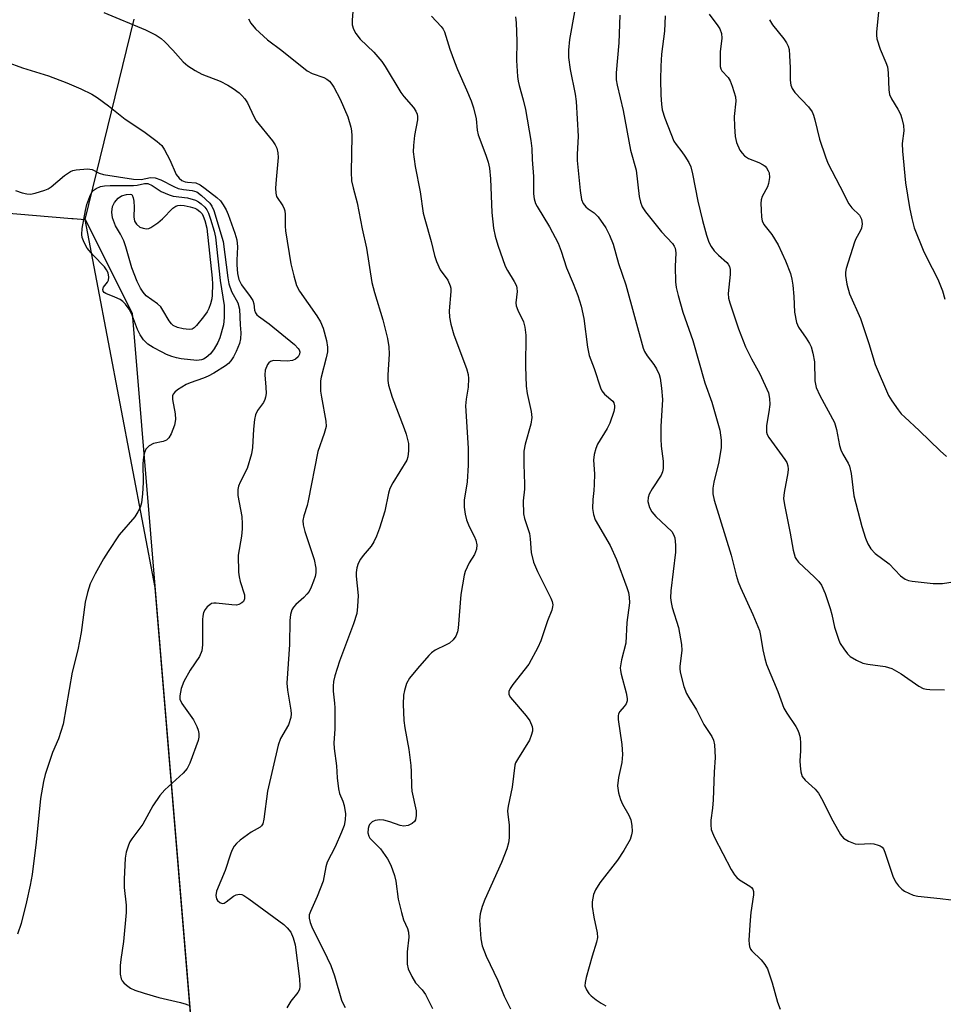
# Model space of a CAD drawing. Units: inches. Extents: x 1213766 to 1219766, y 513458 to 517458.
# Drawn here: x 1215121 to 1215338, y 516145 to 516376 of the extents above; entities that cross this region are included whole.
import ezdxf

# ---------------------------------------------------------------- set-up
doc = ezdxf.new("R2010")
doc.units = ezdxf.units.IN
doc.header["$MEASUREMENT"] = 0
for name, color, linetype in [('NTRL-Farm Land', 3, 'Continuous'), ('NTRL-Trees', 3, 'Continuous'), ('Undefined', 1, 'Continuous')]:
    doc.layers.add(name, color=color, linetype=linetype)

msp = doc.modelspace()

# ---------------------------------------------------------------- linework, layer by layer
at = {"layer": 'NTRL-Farm Land'}
msp.add_polyline3d([(1215102.64, 516332.2, 0), (1215133.13, 516329.64, 0), (1215133.44, 516329.62, 0), (1215136.24, 516329.38, 0), (1215147.3, 516307.4, 0), (1215181.74, 515892.18, 0), (1215161.54, 515810.77, 0), (1215185.11, 515753.84, 0), (1215230.7, 515388.92, 0)], dxfattribs=at)
at = {"layer": 'NTRL-Trees'}
msp.add_polyline3d([(1215193.34, 515691.35, 0), (1215173.74, 515738.72, 0), (1215131.27, 515784.45, 0), (1215181.74, 515892.18, 0), (1215152.64, 516243.02, 0), (1215136.24, 516329.38, 0), (1215147.76, 516376.4, 0)], dxfattribs=at)
at = {"layer": 'Undefined'}
for points, elevation in [([(1215199.16, 516380.34), (1215198.91, 516376.17), (1215198.92, 516375.12), (1215199.16, 516374.05), (1215199.72, 516373.08), (1215200.79, 516371.74), (1215203.95, 516368.69), (1215205.84, 516366.52), (1215206.64, 516365.34), (1215210.34, 516359.21), (1215211.02, 516358.29), (1215213.27, 516355.68), (1215213.84, 516354.81), (1215214.14, 516354.12), (1215214.25, 516353.61), (1215214.23, 516352.78), (1215213.52, 516349.11), (1215213.24, 516346.78), (1215213.18, 516345.32), (1215213.63, 516341.85), (1215214.84, 516335.9), (1215215.56, 516330.92), (1215215.9, 516329.5), (1215217.44, 516324.28), (1215218.24, 516320.95), (1215218.71, 516319.53), (1215219.54, 516317.62), (1215221.3, 516315.16), (1215221.91, 516313.85), (1215222.03, 516313.32), (1215222.06, 516312.5), (1215221.61, 516307.95), (1215221.73, 516306.52), (1215222.01, 516304.82), (1215222.76, 516302.33), (1215225.69, 516294.43), (1215226.08, 516293), (1215226.18, 516292.13), (1215226.09, 516290.06), (1215225.62, 516287.26), (1215225.5, 516285.65), (1215226.11, 516275.74), (1215226.14, 516271.78), (1215225.83, 516267.85), (1215225.2, 516263.51), (1215225.16, 516261.91), (1215225.36, 516260.26), (1215225.72, 516258.91), (1215226.37, 516257.34), (1215227.52, 516255.12), (1215227.94, 516254.12), (1215228.13, 516253.07), (1215228.08, 516252.02), (1215227.61, 516250.83), (1215226.37, 516248.86), (1215225.84, 516247.85), (1215225.4, 516246.8), (1215225.16, 516245.98), (1215224.39, 516241.44), (1215223.77, 516233.48), (1215223.61, 516232.64), (1215223.21, 516231.65), (1215222.61, 516230.76), (1215221.73, 516230), (1215220.97, 516229.57), (1215218.34, 516228.32), (1215217.48, 516227.7), (1215216.87, 516227.13), (1215214.21, 516224.08), (1215212.33, 516221.74), (1215211.66, 516220.49), (1215211.14, 516218.91), (1215210.95, 516217.76), (1215210.83, 516215.69), (1215211.03, 516211.87), (1215211.24, 516210.15), (1215212.15, 516205.04), (1215212.64, 516201.25), (1215212.75, 516199.81), (1215212.79, 516196.4), (1215212.86, 516195.28), (1215213.89, 516190.66), (1215213.9, 516189.56), (1215213.73, 516188.53), (1215213.51, 516188.1), (1215212.96, 516187.64), (1215212, 516187.23), (1215210.97, 516187.06), (1215210.16, 516187.19), (1215207.72, 516188.05), (1215206.28, 516188.42), (1215205.41, 516188.49), (1215204.28, 516188.34), (1215203.58, 516188.05), (1215202.97, 516187.45), (1215202.76, 516187.03), (1215202.63, 516186.53), (1215202.59, 516185.47), (1215202.77, 516184.72), (1215203.05, 516184.25), (1215205.52, 516181.7), (1215207.19, 516179.37), (1215207.96, 516177.87), (1215208.82, 516175.5), (1215209.15, 516174.14), (1215209.71, 516169.93), (1215210.43, 516166.75), (1215210.91, 516165.04), (1215211.84, 516162.99), (1215212.09, 516162.17), (1215212.15, 516161.03), (1215211.82, 516157.55), (1215211.79, 516154.65), (1215212.03, 516153.56), (1215212.86, 516151.75), (1215213.74, 516150.31), (1215215.34, 516148.61), (1215216.11, 516147.56), (1215217.71, 516144.28)], 276), ([(1215140.63, 516377.96), (1215150.4, 516373.92), (1215151.67, 516373.33), (1215152.89, 516372.63), (1215154.05, 516371.86), (1215154.93, 516371.1), (1215156.78, 516369.17), (1215159.26, 516366.41), (1215160.34, 516365.47), (1215162.08, 516364.37), (1215163.63, 516363.52), (1215167.92, 516361.87), (1215169.74, 516360.96), (1215170.96, 516360.16), (1215172.36, 516359.1), (1215172.99, 516358.53), (1215173.69, 516357.7), (1215174.29, 516356.75), (1215175.81, 516353.55), (1215176.38, 516352.53), (1215180.19, 516347.85), (1215180.85, 516346.9), (1215181.19, 516346.14), (1215181.47, 516345.08), (1215181.54, 516343.97), (1215181.03, 516338.83), (1215180.92, 516336.75), (1215180.95, 516335.59), (1215181.17, 516334.8), (1215182.63, 516332.6), (1215182.94, 516331.94), (1215183.07, 516331.43), (1215183.14, 516330.62), (1215183.14, 516327.86), (1215183.25, 516326.72), (1215184.49, 516319.03), (1215185.17, 516316.16), (1215185.84, 516313.9), (1215186.49, 516312.56), (1215190.58, 516306.82), (1215191.46, 516305.41), (1215192.07, 516303.91), (1215192.86, 516301.05), (1215193.12, 516299.44), (1215193.09, 516298.34), (1215192.8, 516296.94), (1215191.61, 516292.4), (1215191.49, 516291.56), (1215191.44, 516290.48), (1215191.49, 516289.12), (1215191.68, 516287.69), (1215192.74, 516282.11), (1215192.75, 516280.82), (1215192.32, 516279.19), (1215190.82, 516274.96), (1215188.6, 516263.39), (1215188.32, 516262.27), (1215187.53, 516259.88), (1215187.31, 516258.81), (1215187.38, 516257.76), (1215187.75, 516256.21), (1215189.95, 516249.61), (1215190.34, 516247.62), (1215190.35, 516246.46), (1215190.2, 516245.61), (1215189.83, 516244.51), (1215189.28, 516243.16), (1215188.76, 516242.14), (1215188.28, 516241.49), (1215187.55, 516240.7), (1215185.64, 516239.06), (1215185.09, 516238.47), (1215184.72, 516237.77), (1215184.45, 516236.72), (1215184.29, 516235.34), (1215184.18, 516229.67), (1215183.58, 516220.62), (1215183.71, 516218.94), (1215184.53, 516214.23), (1215184.58, 516213.39), (1215184.47, 516212.52), (1215183.97, 516210.82), (1215182.1, 516207.64), (1215181.54, 516206.03), (1215179.02, 516195.24), (1215178.14, 516188.71), (1215177.89, 516187.6), (1215177.64, 516187.14), (1215177.29, 516186.81), (1215175.15, 516185.64), (1215172.57, 516183.77), (1215171.73, 516183), (1215171.22, 516182.31), (1215170.65, 516181.3), (1215170.31, 516180.5), (1215169.08, 516176.62), (1215167.09, 516171.81), (1215166.9, 516170.75), (1215167.04, 516170), (1215167.28, 516169.59), (1215167.81, 516169.12), (1215168.41, 516168.9), (1215168.85, 516169), (1215169.29, 516169.25), (1215171.07, 516170.6), (1215171.66, 516170.94), (1215172.45, 516171.06), (1215172.97, 516170.97), (1215173.46, 516170.77), (1215174.68, 516170), (1215182.82, 516163.98), (1215183.66, 516163.22), (1215184.46, 516162.15), (1215185.07, 516160.86), (1215185.54, 516159.16), (1215186.56, 516151.23), (1215186.64, 516149.5), (1215186.49, 516148.71), (1215186.14, 516147.98), (1215184.49, 516145.96), (1215183.58, 516144.44)], 280), ([(1215174.57, 516376.51), (1215175.11, 516375.51), (1215176.23, 516374.18), (1215179, 516371.54), (1215182.4, 516369.1), (1215188.33, 516364.27), (1215189.53, 516363.68), (1215192.22, 516362.77), (1215192.91, 516362.36), (1215193.54, 516361.85), (1215194.08, 516361.2), (1215194.55, 516360.46), (1215196.07, 516357.61), (1215197.87, 516353.51), (1215198.57, 516351.05), (1215198.71, 516350.2), (1215198.77, 516349.06), (1215198.63, 516340.54), (1215198.76, 516338.5), (1215199.11, 516336.86), (1215200.06, 516333.33), (1215201.21, 516327.19), (1215202.23, 516322.71), (1215203.53, 516314.61), (1215204.14, 516312.26), (1215206.11, 516305.85), (1215207.2, 516301.51), (1215207.46, 516299.52), (1215207.58, 516297.81), (1215207.26, 516292.98), (1215207.27, 516291.61), (1215207.43, 516290.5), (1215208.25, 516287.68), (1215211.11, 516280.38), (1215211.57, 516279.04), (1215212.11, 516276.82), (1215212.13, 516275.13), (1215211.96, 516273.74), (1215211.68, 516272.96), (1215208.39, 516267.58), (1215207.74, 516266.3), (1215207.43, 516265.19), (1215206.57, 516260.95), (1215205.3, 516256.99), (1215204.56, 516255.07), (1215203.94, 516253.76), (1215203.36, 516252.76), (1215201.43, 516250.55), (1215200.81, 516249.69), (1215200.29, 516248.71), (1215199.96, 516247.66), (1215199.81, 516246.57), (1215199.81, 516245.72), (1215200.27, 516241.19), (1215200.15, 516238.62), (1215199.95, 516236.93), (1215199.2, 516234.53), (1215195.93, 516225.78), (1215194.83, 516222.32), (1215194.53, 516220.96), (1215194.39, 516219.87), (1215194.42, 516218.69), (1215194.74, 516215.94), (1215194.81, 516214.79), (1215194.79, 516209.81), (1215194.62, 516206.59), (1215194.65, 516205.25), (1215195.19, 516201.22), (1215195.39, 516198.42), (1215195.69, 516195.83), (1215195.94, 516194.72), (1215196.72, 516192.93), (1215197.02, 516191.86), (1215197.29, 516189.93), (1215197.27, 516188.51), (1215196.97, 516187.21), (1215196.36, 516185.62), (1215194.86, 516182.22), (1215193.05, 516178.6), (1215192.74, 516177.5), (1215192.07, 516174.1), (1215190.67, 516170.53), (1215189.08, 516167.04), (1215188.82, 516166.22), (1215188.8, 516165.45), (1215189.02, 516164.43), (1215189.42, 516163.39), (1215193.04, 516156.18), (1215193.87, 516154.34), (1215194.71, 516151.94), (1215196.38, 516146.24), (1215196.7, 516145.47), (1215197.23, 516144.51)], 278), ([(1215217.49, 516377.16), (1215219.76, 516374.73), (1215220.21, 516374.11), (1215220.57, 516373.42), (1215221.78, 516369.39), (1215222.86, 516366.44), (1215223.59, 516364.64), (1215225.74, 516359.87), (1215226.79, 516357.25), (1215227.35, 516355.6), (1215228, 516353.05), (1215228.22, 516350.36), (1215228.41, 516349.24), (1215230.27, 516344.48), (1215230.8, 516342.84), (1215231.11, 516341.45), (1215231.38, 516338.98), (1215231.68, 516331.05), (1215232.07, 516327.4), (1215232.44, 516325.5), (1215233.05, 516323.35), (1215234.81, 516318.44), (1215235.3, 516317.42), (1215236.91, 516314.84), (1215237.41, 516313.84), (1215237.54, 516313.33), (1215237.6, 516312.54), (1215237.32, 516309.89), (1215237.37, 516309.13), (1215237.73, 516308.12), (1215239.05, 516305.42), (1215239.43, 516304.14), (1215239.6, 516302.29), (1215239.53, 516294.94), (1215239.74, 516290.32), (1215239.95, 516288.6), (1215240.9, 516284.37), (1215241.06, 516282.98), (1215240.78, 516281.38), (1215239.46, 516276.72), (1215239.2, 516275.04), (1215239.13, 516271.98), (1215239.35, 516267.27), (1215239.31, 516266.11), (1215239.04, 516263.42), (1215239.08, 516260.33), (1215239.29, 516259.23), (1215240.47, 516255.75), (1215240.65, 516254.47), (1215240.89, 516251.3), (1215241.47, 516249), (1215242.35, 516246.8), (1215245.48, 516240.52), (1215245.8, 516239.74), (1215245.94, 516238.98), (1215245.91, 516238.51), (1215245.7, 516237.76), (1215244.68, 516235.19), (1215243.18, 516230.52), (1215242.48, 516228.93), (1215240.34, 516225.08), (1215236.6, 516220.29), (1215235.97, 516219.34), (1215235.65, 516218.63), (1215235.66, 516217.93), (1215236.04, 516217.22), (1215239.74, 516212.96), (1215240.6, 516211.78), (1215241.09, 516210.43), (1215241.18, 516209.87), (1215241.16, 516209.33), (1215240.89, 516208.28), (1215240.46, 516207.26), (1215237.64, 516202.69), (1215237.24, 516201.9), (1215237.06, 516201.36), (1215236.46, 516196.23), (1215235.5, 516191.72), (1215235.34, 516190.61), (1215235.38, 516189.78), (1215235.75, 516187.32), (1215235.69, 516184.33), (1215235.59, 516183.11), (1215235.19, 516181.73), (1215233.91, 516178.48), (1215230, 516169.85), (1215229.35, 516168.2), (1215228.94, 516166.47), (1215228.77, 516165.02), (1215229.05, 516160.62), (1215229.39, 516158.92), (1215230.33, 516156.54), (1215233.03, 516150.84), (1215234.56, 516147.17), (1215236.04, 516144.19)], 274), ([(1215237.2, 516376.98), (1215237.33, 516375.56), (1215237.49, 516371.28), (1215237.45, 516366.69), (1215237.68, 516363), (1215237.81, 516361.88), (1215238.03, 516360.84), (1215239.01, 516357.48), (1215239.57, 516355.2), (1215240.82, 516347.97), (1215241.03, 516346.06), (1215241.11, 516343.48), (1215241.42, 516339.51), (1215241.4, 516335.44), (1215241.56, 516334.29), (1215241.92, 516333.16), (1215242.28, 516332.43), (1215245.16, 516327.72), (1215247.23, 516323.88), (1215247.95, 516321.96), (1215249.21, 516318.09), (1215250.77, 516314.39), (1215251.83, 516311.61), (1215252.59, 516309.06), (1215253.26, 516306.16), (1215254.11, 516299.48), (1215254.46, 516297.47), (1215255.65, 516294.45), (1215257.13, 516289.94), (1215257.49, 516289.19), (1215258.1, 516288.39), (1215260.03, 516286.79), (1215260.26, 516286.38), (1215260.45, 516285.7), (1215260.45, 516285.19), (1215260.28, 516284.36), (1215259.31, 516281.6), (1215258.7, 516280.35), (1215256.44, 516276.68), (1215256.03, 516275.64), (1215255.69, 516274.3), (1215255.51, 516272.92), (1215255.72, 516269.76), (1215255.7, 516267.21), (1215255.62, 516265.8), (1215255.34, 516263.67), (1215255.29, 516261.58), (1215255.47, 516260.16), (1215255.92, 516258.94), (1215259.41, 516252.88), (1215260.91, 516249.63), (1215263.36, 516243.02), (1215263.69, 516241.91), (1215263.88, 516240.81), (1215263.94, 516239.43), (1215263.32, 516234.82), (1215263.12, 516229.98), (1215262.11, 516226.07), (1215261.79, 516224.16), (1215261.81, 516223.6), (1215261.97, 516222.74), (1215263.21, 516218.3), (1215263.43, 516216.97), (1215263.39, 516216.47), (1215263.15, 516215.77), (1215262.73, 516215.14), (1215261.67, 516213.94), (1215261.41, 516213.43), (1215261.27, 516212.9), (1215261.27, 516212.07), (1215262.13, 516206.21), (1215262.34, 516203.85), (1215262.14, 516202.01), (1215261.34, 516198.43), (1215261.16, 516196.48), (1215261.4, 516194.86), (1215261.85, 516193.26), (1215262.35, 516192.2), (1215263.77, 516189.59), (1215264.24, 516188.51), (1215264.52, 516187.17), (1215264.59, 516185.81), (1215264.46, 516184.99), (1215264.08, 516183.92), (1215262.62, 516181.32), (1215261.14, 516179.08), (1215257.02, 516173.77), (1215255.97, 516172.1), (1215255.53, 516171.04), (1215255.18, 516169.29), (1215255.16, 516168.15), (1215255.56, 516165.66), (1215256.38, 516162), (1215256.44, 516160.88), (1215256.23, 516159.78), (1215255.16, 516156.56), (1215253.77, 516151.51), (1215253.53, 516150.39), (1215253.51, 516149.58), (1215253.85, 516148.65), (1215254.43, 516147.78), (1215255, 516147.19), (1215256.14, 516146.3), (1215257.33, 516145.49), (1215258.38, 516144.9)], 272), ([(1215251.03, 516378.14), (1215249.87, 516371.62), (1215249.66, 516369.11), (1215249.66, 516367.46), (1215250.02, 516364.61), (1215251.21, 516358.79), (1215251.43, 516357.08), (1215251.9, 516349), (1215251.69, 516344.68), (1215251.7, 516343.23), (1215252.39, 516336.19), (1215252.71, 516334.14), (1215253.11, 516333.16), (1215253.71, 516332.35), (1215254.28, 516331.89), (1215255.69, 516331.01), (1215256.62, 516330.05), (1215258.38, 516327.49), (1215259.26, 516325.71), (1215260.1, 516323.59), (1215261.41, 516319.11), (1215263.11, 516314.05), (1215267.15, 516299.23), (1215267.5, 516298.43), (1215268.07, 516297.41), (1215269.63, 516295.38), (1215270.27, 516294.38), (1215270.94, 516293.05), (1215271.17, 516292.21), (1215271.47, 516289.86), (1215271.67, 516287.19), (1215271.3, 516280.85), (1215271.3, 516277.97), (1215271.41, 516276.22), (1215271.83, 516272.69), (1215271.89, 516270.98), (1215271.72, 516270.17), (1215271.35, 516269.41), (1215269.3, 516266.2), (1215268.58, 516264.95), (1215268.3, 516264.17), (1215268.28, 516263.22), (1215268.67, 516261.81), (1215269.2, 516260.79), (1215270.14, 516259.74), (1215273.85, 516256.18), (1215274.31, 516255.51), (1215274.56, 516254.72), (1215274.77, 516252.98), (1215274.78, 516251.31), (1215273.67, 516242.3), (1215273.6, 516240.64), (1215273.72, 516239.55), (1215273.98, 516238.39), (1215275.43, 516233.69), (1215276.19, 516229.69), (1215276.24, 516228.27), (1215275.76, 516224.59), (1215275.75, 516224.02), (1215275.86, 516223.17), (1215276.74, 516219.83), (1215277.3, 516218.2), (1215277.84, 516217.22), (1215279.64, 516214.35), (1215281.39, 516210.92), (1215283.31, 516208.05), (1215283.67, 516207.25), (1215283.9, 516206.11), (1215284.06, 516203.16), (1215283.84, 516199.75), (1215283.6, 516193.23), (1215283.43, 516191.27), (1215283.02, 516188.43), (1215283.02, 516187.34), (1215283.15, 516186.27), (1215283.42, 516185.45), (1215283.92, 516184.39), (1215287.83, 516176.85), (1215288.56, 516175.62), (1215289.11, 516174.98), (1215289.74, 516174.44), (1215292.2, 516172.97), (1215292.61, 516172.63), (1215292.91, 516172.22), (1215293.04, 516171.72), (1215293.03, 516170.89), (1215292.39, 516166.8), (1215292.24, 516165.02), (1215291.98, 516160.25), (1215292, 516159.38), (1215292.09, 516158.82), (1215292.37, 516158.19), (1215292.66, 516157.79), (1215294.85, 516155.65), (1215295.73, 516154.54), (1215296.3, 516153.57), (1215297.43, 516150.28), (1215298.66, 516145.71), (1215299.28, 516144.06)], 270), ([(1215261.71, 516377.38), (1215261.46, 516370.85), (1215260.85, 516363.86), (1215260.83, 516362.17), (1215261.03, 516360.92), (1215262.49, 516354.97), (1215264.18, 516345.65), (1215265.54, 516341), (1215266.26, 516334.84), (1215266.52, 516333.48), (1215266.95, 516332.4), (1215267.72, 516331.18), (1215271.49, 516326.51), (1215274.02, 516323.77), (1215274.43, 516323.15), (1215274.64, 516322.67), (1215274.8, 516321.58), (1215274.68, 516318.4), (1215274.76, 516314.82), (1215274.93, 516313.48), (1215275.34, 516311.6), (1215276.43, 516307.63), (1215278.81, 516301.04), (1215281.65, 516291.05), (1215283.24, 516286.55), (1215285.14, 516279.97), (1215285.49, 516277.62), (1215285.49, 516275.89), (1215284.94, 516272.55), (1215283.75, 516267.79), (1215283.47, 516266.38), (1215283.47, 516265.06), (1215283.8, 516263.53), (1215287.81, 516250.62), (1215288.99, 516245.94), (1215289.48, 516244.36), (1215290.01, 516243.05), (1215292.89, 516236.73), (1215294.46, 516232.93), (1215294.73, 516231.75), (1215295.2, 516228.4), (1215295.69, 516226.37), (1215296.13, 516225.01), (1215298.78, 516218.64), (1215300.17, 516214.75), (1215300.88, 516213.52), (1215303.02, 516210.45), (1215303.41, 516209.7), (1215303.7, 516208.92), (1215303.96, 516207.84), (1215304.09, 516206.42), (1215304.09, 516204.69), (1215303.92, 516202.37), (1215303.96, 516201.21), (1215304.14, 516199.77), (1215304.48, 516198.7), (1215305.16, 516197.81), (1215307.54, 516195.69), (1215308.27, 516194.8), (1215309.29, 516193), (1215311.37, 516188.83), (1215312.34, 516187.06), (1215313.49, 516185.09), (1215314.18, 516184.23), (1215315.36, 516183.51), (1215316.94, 516182.93), (1215317.79, 516182.83), (1215320.41, 516182.94), (1215321.26, 516182.89), (1215322.31, 516182.62), (1215322.79, 516182.41), (1215323.2, 516182.12), (1215323.53, 516181.7), (1215323.88, 516180.93), (1215325.76, 516175.31), (1215326.35, 516173.98), (1215327.05, 516173.07), (1215327.87, 516172.25), (1215328.49, 516171.8), (1215329.46, 516171.28), (1215330.53, 516170.87), (1215331.64, 516170.62), (1215336.81, 516170.09), (1215341.99, 516169.43)], 268), ([(1215117.67, 516366.42), (1215121.51, 516365.03), (1215127.64, 516363.16), (1215131.92, 516361.5), (1215135.19, 516360.07), (1215137.79, 516358.81), (1215139.04, 516358.05), (1215141.68, 516356.1), (1215145.63, 516352.92), (1215150, 516350.07), (1215153.13, 516347.75), (1215154.21, 516346.76), (1215154.87, 516345.79), (1215156.12, 516343.41), (1215157.62, 516339.99), (1215158.26, 516339.1), (1215158.92, 516338.6), (1215159.68, 516338.25), (1215160.22, 516338.14), (1215162.23, 516337.98), (1215163.25, 516337.54), (1215164.42, 516336.71), (1215167.16, 516334.57), (1215167.96, 516333.77), (1215168.63, 516332.86), (1215169.36, 516331.66), (1215169.82, 516330.61), (1215171.35, 516326.23), (1215171.8, 516324.6), (1215171.99, 516323.01), (1215171.8, 516319.9), (1215171.81, 516318.76), (1215172.02, 516316.74), (1215172.29, 516315.34), (1215172.9, 516314.11), (1215174.97, 516311.35), (1215175.57, 516310.41), (1215175.84, 516309.64), (1215176, 516308.1), (1215176.19, 516307.48), (1215176.5, 516307.05), (1215176.87, 516306.71), (1215179.41, 516304.96), (1215185.33, 516300.08), (1215186.25, 516299.15), (1215186.48, 516298.8), (1215186.62, 516298.38), (1215186.56, 516297.77), (1215186.21, 516297.19), (1215185.62, 516296.67), (1215184.86, 516296.33), (1215183.7, 516296.14), (1215180.44, 516296.3), (1215179.69, 516296.12), (1215179.33, 516295.8), (1215179.04, 516295.36), (1215178.5, 516294.05), (1215178.37, 516292.95), (1215178.66, 516290.07), (1215178.68, 516288.58), (1215178.59, 516287.7), (1215178.43, 516287.18), (1215178.08, 516286.48), (1215176.66, 516284.56), (1215176.21, 516283.6), (1215175.99, 516282.48), (1215175.73, 516280.19), (1215175.5, 516275.87), (1215175.29, 516274.43), (1215174.25, 516271.01), (1215172.58, 516267.78), (1215172.2, 516266.8), (1215172.03, 516266.06), (1215172.09, 516264.61), (1215172.97, 516259.72), (1215173.09, 516257.99), (1215173.06, 516256.83), (1215172.89, 516255.09), (1215172.17, 516250.66), (1215172.2, 516246.64), (1215172.34, 516245.52), (1215172.6, 516244.44), (1215173.62, 516241.34), (1215173.66, 516240.39), (1215173.38, 516239.78), (1215172.99, 516239.44), (1215172.26, 516239.06), (1215171.73, 516238.94), (1215170.62, 516238.95), (1215166.94, 516239.38), (1215166.4, 516239.37), (1215165.9, 516239.26), (1215165.47, 516239.02), (1215164.9, 516238.49), (1215164.41, 516237.87), (1215164.03, 516237.18), (1215163.85, 516236.36), (1215163.79, 516235.51), (1215163.79, 516229.59), (1215163.61, 516228.15), (1215163.04, 516226.86), (1215160.87, 516223.67), (1215159.38, 516221), (1215158.77, 516219.36), (1215158.42, 516217.63), (1215158.49, 516216.83), (1215158.91, 516215.83), (1215161.64, 516211.96), (1215162.47, 516210.41), (1215162.78, 516209.59), (1215162.93, 516208.76), (1215162.91, 516207.96), (1215162.78, 516207.15), (1215160.82, 516201.84), (1215160.19, 516200.57), (1215159.24, 516199.5), (1215154.94, 516195.53), (1215153.79, 516194.2), (1215152.1, 516191.78), (1215149.77, 516187.49), (1215147.17, 516184.09), (1215146.72, 516183.38), (1215146.39, 516182.59), (1215145.89, 516180.95), (1215145.61, 516179.56), (1215145.36, 516174.62), (1215145.37, 516172.64), (1215145.88, 516168.54), (1215145.89, 516166.79), (1215145.22, 516159.94), (1215144.58, 516155.72), (1215144.45, 516154.31), (1215144.46, 516152.32), (1215144.69, 516151.24), (1215144.95, 516150.74), (1215145.3, 516150.31), (1215145.92, 516149.74), (1215146.84, 516149.05), (1215147.86, 516148.53), (1215150.1, 516147.82), (1215153.5, 516146.86), (1215158.6, 516145.67), (1215159.97, 516145.26), (1215160.45, 516145.01)], 282), ([(1215119.91, 516336.25), (1215121.49, 516335.68), (1215122.56, 516335.41), (1215123.38, 516335.36), (1215124.5, 516335.58), (1215126.75, 516336.28), (1215127.56, 516336.61), (1215128.29, 516337.06), (1215131.38, 516339.71), (1215132.79, 516340.71), (1215133.31, 516340.92), (1215134.15, 516341.1), (1215136.78, 516341.31), (1215137.88, 516341.18), (1215139.53, 516340.31), (1215140.56, 516339.98), (1215147.6, 516338.91), (1215149.35, 516338.78), (1215151.59, 516339.24), (1215152.68, 516339.15), (1215154, 516338.69), (1215157.04, 516337.13), (1215158.08, 516336.7), (1215159.29, 516336.44), (1215161.38, 516336.2), (1215162.41, 516335.87), (1215163.56, 516335.04), (1215165.46, 516333.25), (1215165.99, 516332.57), (1215166.46, 516331.53), (1215168.63, 516324.23), (1215169.68, 516315.69), (1215169.93, 516314.28), (1215170.54, 516312.54), (1215172.04, 516309.89), (1215172.45, 516308.4), (1215172.61, 516304.72), (1215172.78, 516302.79), (1215172.71, 516301.43), (1215172.44, 516300.34), (1215171.7, 516298.46), (1215171.05, 516297.19), (1215170.43, 516296.24), (1215169.84, 516295.6), (1215169.17, 516295.04), (1215166.39, 516293.34), (1215165.1, 516292.63), (1215164.01, 516292.14), (1215160.89, 516291.11), (1215159.9, 516290.65), (1215157.9, 516289.4), (1215157.28, 516288.9), (1215156.87, 516288.41), (1215156.72, 516287.99), (1215156.72, 516287.2), (1215157.39, 516283.79), (1215157.45, 516282.49), (1215157.22, 516281.18), (1215156.45, 516279.08), (1215155.9, 516278.16), (1215155.34, 516277.65), (1215154.56, 516277.35), (1215152.28, 516276.82), (1215151.27, 516276.27), (1215150.49, 516275.5), (1215150.16, 516274.75), (1215149.92, 516273.62), (1215149.75, 516272.17), (1215149.85, 516267.71), (1215149.69, 516265.02), (1215149.45, 516262.94), (1215149.12, 516261.85), (1215148.61, 516260.84), (1215147.86, 516259.64), (1215144.25, 516255.4), (1215141.64, 516251.52), (1215140.56, 516249.79), (1215138.57, 516246.23), (1215137.41, 516243.89), (1215136.79, 516241.9), (1215136.21, 516239.6), (1215135.29, 516232.52), (1215134.49, 516228.41), (1215133.19, 516223.16), (1215131.05, 516210.98), (1215129.95, 516207.51), (1215128.6, 516204.33), (1215127.92, 516202.45), (1215126.84, 516199.18), (1215126.44, 516197.52), (1215125.77, 516193.56), (1215124.73, 516183.25), (1215123.79, 516175.73), (1215123.34, 516173.19), (1215122.51, 516169.26), (1215121.22, 516164.19), (1215120.33, 516161.71)], 284)]:
    msp.add_lwpolyline(points, dxfattribs=dict(at, elevation=elevation))
for points, elevation in [([(1215162.47, 516296.32), (1215158.75, 516296.72), (1215157.64, 516296.94), (1215156.61, 516297.25), (1215155.35, 516297.73), (1215154.28, 516298.26), (1215152.18, 516299.41), (1215150.92, 516300.19), (1215149.92, 516301.17), (1215149.11, 516302.32), (1215148.52, 516303.62), (1215147.09, 516307.37), (1215146.56, 516308.33), (1215145.71, 516309.51), (1215145.11, 516310.13), (1215144.44, 516310.6), (1215143.21, 516311.21), (1215141.11, 516312.02), (1215140.7, 516312.28), (1215140.43, 516312.61), (1215140.35, 516312.98), (1215140.52, 516313.53), (1215141.49, 516314.73), (1215141.74, 516315.17), (1215141.83, 516315.89), (1215141.61, 516316.9), (1215141.25, 516317.6), (1215140.74, 516318.27), (1215138.13, 516321.01), (1215136.71, 516322.7), (1215136.28, 516323.4), (1215135.83, 516324.39), (1215135.56, 516325.16), (1215135.43, 516325.92), (1215135.52, 516327.27), (1215136.32, 516331.55), (1215136.67, 516332.94), (1215137.34, 516334.81), (1215137.82, 516335.8), (1215138.14, 516336.22), (1215138.81, 516336.71), (1215139.86, 516337.16), (1215140.76, 516337.34), (1215142.09, 516337.39), (1215147.55, 516337.35), (1215148.41, 516337.45), (1215150.18, 516337.88), (1215150.93, 516337.86), (1215151.96, 516337.4), (1215154.07, 516336), (1215155.91, 516335.19), (1215156.87, 516334.92), (1215160.27, 516334.48), (1215162.09, 516333.98), (1215162.8, 516333.58), (1215163.47, 516333.06), (1215164.3, 516332.29), (1215164.82, 516331.64), (1215165.2, 516330.87), (1215165.66, 516329.48), (1215166.48, 516326.65), (1215166.79, 516325.24), (1215167.95, 516315.11), (1215168.88, 516309.23), (1215168.88, 516306.42), (1215168.67, 516304.72), (1215167.82, 516301.63), (1215167.36, 516300.57), (1215166.47, 516299.05), (1215165.62, 516297.88), (1215164.64, 516297.01), (1215163.97, 516296.62), (1215163.51, 516296.45)], 286), ([(1215150.63, 516327.24), (1215151.14, 516327.33), (1215151.64, 516327.54), (1215153.31, 516328.64), (1215154.41, 516329.58), (1215156.84, 516332.06), (1215157.52, 516332.52), (1215157.97, 516332.68), (1215158.71, 516332.77), (1215159.46, 516332.72), (1215160.88, 516332.41), (1215161.98, 516332.06), (1215162.47, 516331.81), (1215163.12, 516331.32), (1215163.67, 516330.73), (1215163.94, 516330.23), (1215164.3, 516329.21), (1215164.81, 516327.35), (1215166.06, 516315.67), (1215166.12, 516314.24), (1215166.04, 516311.62), (1215165.93, 516310.76), (1215165.64, 516309.64), (1215165.27, 516308.55), (1215164.88, 516307.78), (1215164.04, 516306.58), (1215162.39, 516304.52), (1215161.8, 516303.95), (1215161.36, 516303.69), (1215160.61, 516303.59), (1215159.25, 516303.76), (1215157.88, 516304.08), (1215156.9, 516304.56), (1215156.47, 516304.94), (1215155.92, 516305.62), (1215154.46, 516308.17), (1215153.96, 516308.89), (1215153.19, 516309.62), (1215150.57, 516311.53), (1215149.81, 516312.35), (1215149.2, 516313.28), (1215148.45, 516314.87), (1215147.17, 516318.04), (1215145.76, 516323.03), (1215145.3, 516324.39), (1215144.54, 516325.95), (1215143.36, 516327.95), (1215142.62, 516329.81), (1215142.47, 516331.13), (1215142.65, 516332.43), (1215143.13, 516333.38), (1215143.97, 516334.44), (1215144.79, 516334.98), (1215145.92, 516335.31), (1215146.8, 516335.38), (1215147.17, 516335.25), (1215147.3, 516335.11), (1215147.53, 516334.48), (1215147.63, 516333.7), (1215147.7, 516332.28), (1215147.68, 516330.05), (1215147.84, 516329.03), (1215148.25, 516328.35), (1215149.08, 516327.64), (1215149.83, 516327.34)], 288)]:
    msp.add_lwpolyline(points, close=True, dxfattribs=dict(at, elevation=elevation))
for points in [[(1215272.32, 516377.2, 266), (1215272.13, 516373.6, 266), (1215271.48, 516368.17, 266), (1215271.28, 516365.37, 266), (1215271.23, 516362.23, 266), (1215271.33, 516358.59, 266), (1215271.44, 516356.5, 266), (1215271.64, 516355.11, 266), (1215272.24, 516353.22, 266), (1215274.37, 516347.83, 266), (1215274.88, 516347, 266), (1215276.27, 516345.26, 266), (1215276.94, 516344.29, 266), (1215277.84, 516342.79, 266), (1215278.32, 516341.74, 266), (1215278.76, 516340.09, 266), (1215280, 516333.74, 266), (1215281.05, 516329.14, 266), (1215282.01, 516325.76, 266), (1215282.58, 516324.11, 266), (1215283.13, 516323.05, 266), (1215283.8, 516322.07, 266), (1215284.83, 516321.01, 266), (1215286.76, 516319.34, 266), (1215287.11, 516318.95, 266), (1215287.43, 516318.4, 266), (1215287.58, 516317.67, 266), (1215287.58, 516316.52, 266), (1215287.11, 516312.04, 266), (1215287.22, 516310.95, 266), (1215287.48, 516309.86, 266), (1215289.55, 516303.76, 266), (1215291.2, 516299.49, 266), (1215292.56, 516296.7, 266), (1215294.5, 516293.23, 266), (1215296.56, 516288.73, 266), (1215296.81, 516287.4, 266), (1215296.85, 516286.02, 266), (1215296.64, 516284.24, 266), (1215296.11, 516281.05, 266), (1215296.06, 516280.25, 266), (1215296.13, 516279.48, 266), (1215296.28, 516278.97, 266), (1215296.64, 516278.24, 266), (1215300.38, 516273.12, 266), (1215300.84, 516272.38, 266), (1215301.14, 516271.61, 266), (1215301.21, 516270.79, 266), (1215301.13, 516269.94, 266), (1215300.22, 516265.37, 266), (1215300.1, 516263.93, 266), (1215300.31, 516262.48, 266), (1215301.67, 516255.83, 266), (1215302.35, 516251.79, 266), (1215302.84, 516250.11, 266), (1215303.11, 516249.61, 266), (1215303.62, 516248.97, 266), (1215307.39, 516245.51, 266), (1215308.37, 516244.48, 266), (1215309.02, 516243.58, 266), (1215309.85, 516241.63, 266), (1215311.06, 516238.13, 266), (1215311.45, 516236.71, 266), (1215312.06, 516233.75, 266), (1215313.04, 516230.69, 266), (1215313.41, 516229.9, 266), (1215314.22, 516228.65, 266), (1215315.13, 516227.48, 266), (1215315.75, 516226.89, 266), (1215317.18, 516225.99, 266), (1215318.71, 516225.29, 266), (1215319.85, 516225.05, 266), (1215323.95, 516224.54, 266), (1215325.5, 516224.07, 266), (1215327.7, 516222.78, 266), (1215331.83, 516219.91, 266), (1215332.86, 516219.38, 266), (1215333.64, 516219.2, 266), (1215334.46, 516219.12, 266), (1215337.89, 516219.07, 266)], [(1215282.64, 516377.57, 264), (1215284.71, 516374.89, 264), (1215285.12, 516374.12, 264), (1215285.52, 516373.06, 264), (1215285.63, 516371.94, 264), (1215285.26, 516368.77, 264), (1215285.19, 516366.43, 264), (1215285.25, 516365.29, 264), (1215285.36, 516364.76, 264), (1215285.58, 516364.3, 264), (1215287.07, 516362.75, 264), (1215287.59, 516361.98, 264), (1215288.08, 516360.66, 264), (1215288.79, 516358.23, 264), (1215288.89, 516357.14, 264), (1215288.55, 516353.58, 264), (1215288.56, 516351.22, 264), (1215288.71, 516348.86, 264), (1215289.07, 516347.5, 264), (1215289.87, 516345.7, 264), (1215290.37, 516344.99, 264), (1215290.95, 516344.35, 264), (1215291.87, 516343.72, 264), (1215294.27, 516342.82, 264), (1215295.31, 516342.27, 264), (1215295.76, 516341.92, 264), (1215296.11, 516341.53, 264), (1215296.51, 516340.86, 264), (1215296.69, 516340.37, 264), (1215296.77, 516339.27, 264), (1215296.59, 516337.87, 264), (1215296.3, 516337.07, 264), (1215295.1, 516334.8, 264), (1215294.86, 516334, 264), (1215294.8, 516333.15, 264), (1215294.84, 516331.68, 264), (1215294.96, 516329.93, 264), (1215295.1, 516329.08, 264), (1215295.5, 516328.2, 264), (1215297.37, 516325.87, 264), (1215298.82, 516323.45, 264), (1215300.59, 516319.71, 264), (1215301.73, 516316.72, 264), (1215302.07, 516315.44, 264), (1215302.27, 516314.02, 264), (1215302.48, 516311.37, 264), (1215302.64, 516307.68, 264), (1215303.16, 516305.21, 264), (1215303.58, 516304.18, 264), (1215305.43, 516301.58, 264), (1215306.19, 516300.3, 264), (1215306.57, 516299.5, 264), (1215306.97, 516298.07, 264), (1215307.35, 516296.01, 264), (1215307.47, 516291.55, 264), (1215307.76, 516289.95, 264), (1215308.62, 516288.07, 264), (1215312.03, 516281.77, 264), (1215312.52, 516280.16, 264), (1215313.25, 516276.36, 264), (1215313.52, 516275.33, 264), (1215314, 516274.32, 264), (1215315.27, 516272.26, 264), (1215315.59, 516271.52, 264), (1215315.93, 516269.83, 264), (1215316.58, 516264.56, 264), (1215318.49, 516257.39, 264), (1215319.34, 516254.66, 264), (1215319.84, 516253.33, 264), (1215320.6, 516252.13, 264), (1215321.57, 516251.05, 264), (1215324.86, 516248.57, 264), (1215327.54, 516245.76, 264), (1215328.66, 516244.99, 264), (1215329.44, 516244.71, 264), (1215330.3, 516244.55, 264), (1215335.22, 516243.98, 264), (1215337.38, 516244.02, 264), (1215340.8, 516244.56, 264)], [(1215322.39, 516378.03, 260), (1215321.93, 516373.42, 260), (1215321.9, 516372.63, 260), (1215321.98, 516371.83, 260), (1215322.77, 516369.35, 260), (1215324.13, 516366.27, 260), (1215324.48, 516365.24, 260), (1215324.65, 516363.8, 260), (1215324.77, 516359.81, 260), (1215324.94, 516358.73, 260), (1215325.41, 516357.7, 260), (1215326.89, 516355.27, 260), (1215327.52, 516354.1, 260), (1215327.88, 516353.08, 260), (1215328.23, 516351.48, 260), (1215328.31, 516350.19, 260), (1215327.9, 516347.25, 260), (1215327.97, 516345.46, 260), (1215328.73, 516338.02, 260), (1215329.66, 516332.19, 260), (1215330.16, 516329.68, 260), (1215330.77, 516327.47, 260), (1215332.86, 516322.21, 260), (1215333.61, 516320.6, 260), (1215336.32, 516315.39, 260), (1215337.38, 516312.65, 260), (1215337.93, 516310.68, 260)], [(1215296.84, 516376.3, 262), (1215297.52, 516375.08, 262), (1215300.17, 516371.78, 262), (1215300.82, 516370.84, 262), (1215301.19, 516370.1, 262), (1215301.38, 516369.28, 262), (1215301.5, 516367.86, 262), (1215301.62, 516364.98, 262), (1215301.62, 516362.1, 262), (1215301.8, 516360.97, 262), (1215302.1, 516360.16, 262), (1215302.71, 516359.22, 262), (1215305.94, 516355.83, 262), (1215306.81, 516354.68, 262), (1215307.14, 516353.91, 262), (1215307.47, 516352.82, 262), (1215308.55, 516348.29, 262), (1215309.93, 516344.1, 262), (1215310.52, 516342.61, 262), (1215313.32, 516337.27, 262), (1215315.4, 516333.08, 262), (1215316.09, 516332.17, 262), (1215317.88, 516330.39, 262), (1215318.19, 516329.95, 262), (1215318.4, 516329.47, 262), (1215318.58, 516328.43, 262), (1215318.41, 516327.38, 262), (1215318.1, 516326.65, 262), (1215317.03, 516324.89, 262), (1215316.71, 516324.11, 262), (1215314.79, 516317.89, 262), (1215314.62, 516317.08, 262), (1215314.6, 516316.24, 262), (1215314.96, 516314.25, 262), (1215315.55, 516311.99, 262), (1215318.19, 516306.18, 262), (1215320.12, 516300.3, 262), (1215321.62, 516295.38, 262), (1215324.72, 516288.11, 262), (1215325.48, 516286.87, 262), (1215327.01, 516284.74, 262), (1215327.73, 516283.82, 262), (1215328.52, 516282.99, 262), (1215331.89, 516279.89, 262), (1215336.81, 516275.13, 262), (1215338.35, 516273.77, 262)]]:
    msp.add_polyline3d(points, dxfattribs=at)

doc.saveas('drawing.dxf')
